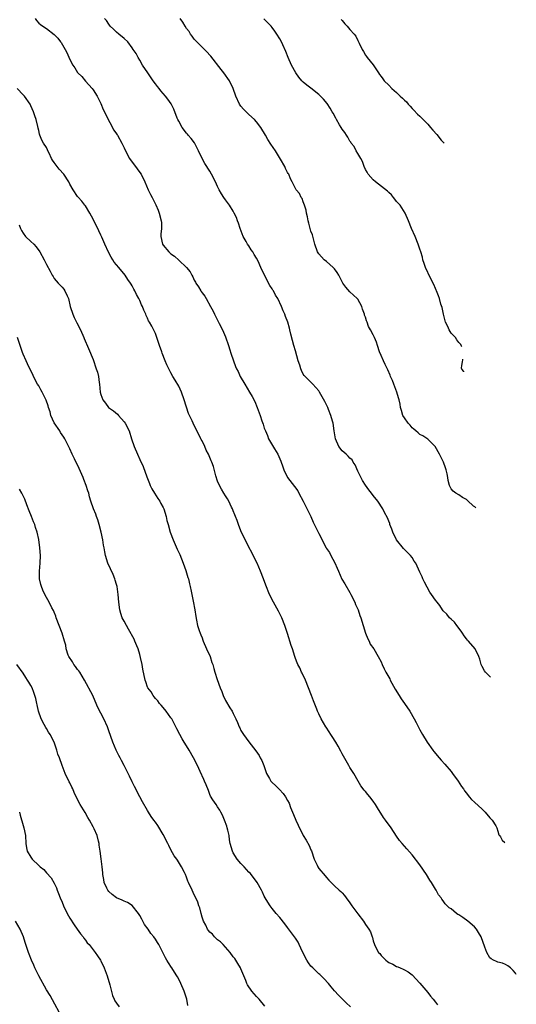
# Model space of a CAD drawing. Units: inches. Extents: x 2622000 to 2622764, y 1524000 to 1527000.
# Drawn here: x 2622488 to 2622616, y 1525702 to 1525955 of the extents above; entities that cross this region are included whole.
import ezdxf

# ---------------------------------------------------------------- set-up
doc = ezdxf.new("R2010")
doc.units = ezdxf.units.IN
doc.header["$MEASUREMENT"] = 0
doc.layers.add('LD26221524_10ft', color=73, linetype='Continuous')

msp = doc.modelspace()

# ---------------------------------------------------------------- linework, layer by layer
at = {"layer": 'LD26221524_10ft'}
for points, elevation in [([(2622492.09, 1525955), (2622492.47, 1525954.47), (2622493, 1525953.81), (2622493.44, 1525953.44), (2622494.03, 1525953), (2622495, 1525952.4), (2622497, 1525950.9), (2622497.93, 1525949.93), (2622498.61, 1525949), (2622498.79, 1525948.79), (2622499.82, 1525947), (2622500.22, 1525946.22), (2622501, 1525944.45), (2622501.79, 1525943), (2622502.28, 1525942.28), (2622503, 1525941.13), (2622503.1, 1525941), (2622504.05, 1525940.05), (2622505, 1525938.93), (2622506.76, 1525937), (2622507, 1525936.66), (2622508.04, 1525935), (2622509, 1525933.11), (2622509.61, 1525931.61), (2622509.93, 1525931), (2622510.22, 1525930.22), (2622512.33, 1525926.33), (2622513, 1525925.37), (2622513.13, 1525925.13), (2622513.22, 1525925), (2622514.36, 1525923), (2622515, 1525921.73), (2622515.31, 1525921), (2622516.35, 1525919), (2622518.32, 1525916.32), (2622519, 1525915.45), (2622519.31, 1525915), (2622520.32, 1525913), (2622521.18, 1525911), (2622521.77, 1525909.77), (2622522.14, 1525909), (2622523.11, 1525907.11), (2622523.73, 1525905.73), (2622524.01, 1525905), (2622524.51, 1525903), (2622524.53, 1525902.53), (2622524.53, 1525901), (2622524.43, 1525899.57), (2622524.43, 1525899), (2622524.82, 1525897), (2622525, 1525896.71), (2622526.43, 1525895), (2622526.74, 1525894.74), (2622527, 1525894.5), (2622527.91, 1525893.91), (2622529, 1525892.86), (2622531, 1525891), (2622531.9, 1525889.9), (2622532.4, 1525889), (2622532.63, 1525888.62), (2622533, 1525887.77), (2622533.27, 1525887.27), (2622533.38, 1525887), (2622534.04, 1525886.04), (2622534.64, 1525885), (2622534.8, 1525884.8), (2622535, 1525884.5), (2622535.67, 1525883.67), (2622536.06, 1525883), (2622537.2, 1525881), (2622537.81, 1525879.81), (2622538.18, 1525879), (2622538.47, 1525878.47), (2622539.36, 1525876.64), (2622540.22, 1525875), (2622541, 1525873.17), (2622541.77, 1525871), (2622542.15, 1525869.85), (2622542.41, 1525869), (2622543.08, 1525867), (2622543.6, 1525865.6), (2622543.86, 1525865), (2622544.24, 1525864.24), (2622544.78, 1525863), (2622545.95, 1525861), (2622547.23, 1525859), (2622547.89, 1525857.89), (2622548.55, 1525856.55), (2622549.19, 1525855), (2622549.94, 1525853), (2622550.39, 1525851.61), (2622550.71, 1525850.71), (2622551, 1525849.76), (2622551.27, 1525849), (2622551.8, 1525847.8), (2622552.11, 1525847), (2622553.62, 1525844.38), (2622554.47, 1525843), (2622555.24, 1525841.24), (2622555.76, 1525839.76), (2622556.04, 1525839), (2622557, 1525837.01), (2622558.74, 1525834.74), (2622559.58, 1525833.58), (2622559.91, 1525833), (2622560.97, 1525831), (2622562.94, 1525827), (2622563.55, 1525825.55), (2622564.67, 1525823.33), (2622565, 1525822.62), (2622566.89, 1525819), (2622567, 1525818.82), (2622567.76, 1525817.76), (2622568.12, 1525817), (2622569.11, 1525815.11), (2622569.74, 1525813.75), (2622570.04, 1525813), (2622570.95, 1525810.95), (2622571.71, 1525809.71), (2622573, 1525807.48), (2622573.26, 1525807), (2622574.23, 1525805), (2622574.44, 1525804.44), (2622575.09, 1525803), (2622575.58, 1525801.58), (2622575.79, 1525801), (2622577.01, 1525797.01), (2622577.57, 1525795.57), (2622577.94, 1525795), (2622578.23, 1525794.23), (2622579.16, 1525793), (2622580.31, 1525791), (2622581, 1525789.66), (2622581.27, 1525789), (2622581.84, 1525787.84), (2622582.22, 1525787), (2622583.26, 1525785.26), (2622583.37, 1525785), (2622584.62, 1525782.62), (2622585.63, 1525781), (2622586.14, 1525780.14), (2622587.06, 1525779), (2622588.39, 1525777), (2622589.56, 1525775), (2622590.04, 1525774.04), (2622591, 1525772.23), (2622591.67, 1525771), (2622592.87, 1525769), (2622594.28, 1525767), (2622594.6, 1525766.6), (2622595.95, 1525765), (2622596.44, 1525764.44), (2622597.4, 1525763.4), (2622599, 1525761.49), (2622599.38, 1525761), (2622600.86, 1525759), (2622601.67, 1525757.67), (2622602.19, 1525757), (2622602.49, 1525756.49), (2622603, 1525755.88), (2622603.68, 1525755), (2622604.27, 1525754.27), (2622605, 1525753.65), (2622607, 1525751.78), (2622607.81, 1525751), (2622609, 1525749.59), (2622609.58, 1525749), (2622610.5, 1525747.5), (2622610.79, 1525747), (2622611, 1525746.12), (2622611.29, 1525745.23), (2622611.43, 1525745.06), (2622611.7, 1525744.69), (2622612.18, 1525743.84), (2622612.83, 1525743.25)], 8780), ([(2622609.14, 1525785.71), (2622608.87, 1525785.96), (2622607.84, 1525787), (2622607.59, 1525787.33), (2622607, 1525788.45), (2622606.77, 1525789), (2622606.38, 1525790.38), (2622606.18, 1525791), (2622605.2, 1525793), (2622603.5, 1525795), (2622603.25, 1525795.25), (2622603, 1525795.54), (2622602.36, 1525796.36), (2622601.94, 1525797), (2622601.58, 1525797.58), (2622600.47, 1525799), (2622599.88, 1525799.88), (2622599, 1525800.63), (2622598.61, 1525801), (2622597.89, 1525801.89), (2622597, 1525802.75), (2622596.81, 1525803), (2622596.12, 1525804.12), (2622595.44, 1525805), (2622595, 1525805.49), (2622594.01, 1525807), (2622593.57, 1525807.57), (2622592.83, 1525808.83), (2622592.17, 1525810.17), (2622591.74, 1525811), (2622591.54, 1525811.54), (2622591, 1525812.74), (2622589.91, 1525815), (2622589.54, 1525815.54), (2622589, 1525816.45), (2622588.61, 1525817), (2622587.81, 1525817.81), (2622586.8, 1525818.8), (2622584.97, 1525821), (2622584.01, 1525823), (2622583.8, 1525823.8), (2622583.3, 1525825), (2622583.24, 1525825.24), (2622583, 1525825.82), (2622582.69, 1525826.69), (2622581.92, 1525828.08), (2622581.45, 1525829), (2622580.14, 1525831), (2622579, 1525832.43), (2622578.59, 1525833), (2622577.87, 1525833.87), (2622577, 1525835.05), (2622576.24, 1525836.24), (2622575, 1525838.71), (2622574.33, 1525840.33), (2622573.85, 1525841), (2622573.56, 1525841.56), (2622573, 1525841.98), (2622572.56, 1525842.56), (2622572.03, 1525843), (2622571, 1525843.93), (2622570.17, 1525845), (2622569.28, 1525847), (2622568.94, 1525849.06), (2622568.69, 1525851), (2622568.52, 1525851.48), (2622568.13, 1525853), (2622567.47, 1525854.53), (2622567.3, 1525855), (2622566.57, 1525856.57), (2622565.19, 1525859), (2622565, 1525859.29), (2622563.45, 1525861), (2622561.23, 1525863.23), (2622561, 1525863.63), (2622560.56, 1525864.56), (2622560.39, 1525865), (2622560.13, 1525865.87), (2622559.74, 1525867), (2622559, 1525869.61), (2622558.56, 1525871), (2622558.23, 1525872.23), (2622557.84, 1525873.84), (2622557.58, 1525875), (2622557.44, 1525875.44), (2622557.01, 1525877), (2622556.45, 1525878.45), (2622556.26, 1525879), (2622555.87, 1525879.87), (2622555.41, 1525881), (2622554.47, 1525883), (2622553.91, 1525883.91), (2622553.36, 1525885), (2622553.2, 1525885.2), (2622553, 1525885.56), (2622552.42, 1525886.42), (2622551.06, 1525889), (2622550.08, 1525891), (2622549.38, 1525892.62), (2622549, 1525893.39), (2622548.37, 1525894.37), (2622548.01, 1525895), (2622547.59, 1525895.59), (2622547, 1525896.56), (2622546.7, 1525897), (2622546.34, 1525897.66), (2622545.58, 1525899), (2622544.81, 1525901), (2622544.37, 1525902.37), (2622544.11, 1525903), (2622543.82, 1525903.82), (2622543.28, 1525905), (2622543, 1525905.5), (2622542.08, 1525907), (2622541, 1525908.43), (2622540.59, 1525909), (2622539.96, 1525909.96), (2622539.38, 1525911), (2622539, 1525911.8), (2622538.47, 1525913), (2622537.45, 1525915), (2622537, 1525915.74), (2622536.5, 1525916.5), (2622536.19, 1525917), (2622535.74, 1525917.74), (2622535.04, 1525919), (2622534.11, 1525921), (2622533.03, 1525923.03), (2622532.19, 1525924.19), (2622531.45, 1525925), (2622531.25, 1525925.25), (2622531, 1525925.5), (2622529.91, 1525927), (2622529, 1525928.59), (2622528.78, 1525929), (2622528.6, 1525929.4), (2622527.7, 1525931.7), (2622527.03, 1525933.03), (2622526.23, 1525934.23), (2622525.63, 1525935), (2622525, 1525935.69), (2622524.39, 1525936.39), (2622523.93, 1525937), (2622523.51, 1525937.51), (2622523, 1525938.17), (2622522.41, 1525939), (2622521.02, 1525941), (2622519.72, 1525943), (2622519, 1525944.25), (2622518.54, 1525945), (2622518.02, 1525946.02), (2622517.32, 1525947), (2622517, 1525947.48), (2622515.9, 1525949), (2622515, 1525949.82), (2622513.6, 1525951), (2622513, 1525951.46), (2622512.27, 1525952.27), (2622511.39, 1525953), (2622511.24, 1525953.24), (2622511, 1525953.52), (2622510.44, 1525954.44), (2622509.95, 1525955)], 8790), ([(2622605.35, 1525829.23), (2622605.15, 1525829.47), (2622604.77, 1525829.71), (2622603.24, 1525831.1), (2622603, 1525831.36), (2622601.93, 1525831.93), (2622601, 1525832.59), (2622600.26, 1525833), (2622599.53, 1525833.53), (2622599, 1525834.13), (2622598.59, 1525835), (2622598.26, 1525836.26), (2622598.14, 1525837), (2622598.02, 1525837.98), (2622597.78, 1525839), (2622597.54, 1525839.54), (2622597.05, 1525841), (2622596.06, 1525843), (2622594.9, 1525845), (2622593, 1525846.93), (2622591.73, 1525847.73), (2622591, 1525848.09), (2622590.53, 1525848.53), (2622589.94, 1525849), (2622589.46, 1525849.46), (2622589, 1525849.82), (2622588.49, 1525850.49), (2622587.97, 1525851), (2622587, 1525852.35), (2622586.59, 1525853), (2622586.25, 1525854.25), (2622586.02, 1525855), (2622585.9, 1525855.9), (2622585.65, 1525857), (2622585.51, 1525857.51), (2622585.04, 1525859), (2622584.27, 1525861), (2622583.96, 1525861.96), (2622583.47, 1525863), (2622583.36, 1525863.36), (2622582.73, 1525864.73), (2622582.05, 1525866.05), (2622581.61, 1525867), (2622581, 1525868.4), (2622580.65, 1525869.35), (2622580.1, 1525871), (2622579.81, 1525871.81), (2622579.32, 1525873), (2622579, 1525873.71), (2622578.32, 1525875), (2622577.81, 1525875.81), (2622577.42, 1525877), (2622577.27, 1525877.27), (2622577, 1525878.24), (2622576.78, 1525878.78), (2622576.74, 1525879), (2622576.28, 1525880.28), (2622576.06, 1525881), (2622575, 1525882.87), (2622574.9, 1525883), (2622573, 1525884.73), (2622571.95, 1525885.95), (2622571.22, 1525887), (2622571, 1525887.33), (2622570.12, 1525889), (2622569.76, 1525889.76), (2622569, 1525890.67), (2622568.69, 1525891), (2622567, 1525892.56), (2622566.37, 1525893), (2622565.71, 1525893.71), (2622565, 1525894.51), (2622564.67, 1525895), (2622564, 1525897), (2622563.61, 1525898.39), (2622563.38, 1525899.38), (2622563, 1525900.37), (2622562.82, 1525901), (2622562.44, 1525902.44), (2622562.26, 1525903), (2622562.07, 1525904.07), (2622561.82, 1525905), (2622561.72, 1525905.72), (2622561.32, 1525907), (2622561, 1525907.85), (2622560.71, 1525908.71), (2622560.49, 1525909), (2622560.02, 1525910.02), (2622559.21, 1525911), (2622558.15, 1525913), (2622557.76, 1525913.76), (2622557.3, 1525915), (2622557.17, 1525915.17), (2622557, 1525915.43), (2622556.43, 1525916.43), (2622556.25, 1525917), (2622555.14, 1525918.86), (2622553.84, 1525921), (2622552.71, 1525922.71), (2622551.93, 1525923.93), (2622551.32, 1525925), (2622550.12, 1525927), (2622549, 1525928.44), (2622548.51, 1525929), (2622547, 1525930.36), (2622546.36, 1525931), (2622545.69, 1525931.69), (2622545, 1525932.47), (2622544.61, 1525933), (2622543.68, 1525935), (2622543, 1525937.03), (2622542.02, 1525939), (2622541.61, 1525939.61), (2622541, 1525940.47), (2622540.6, 1525941), (2622539.89, 1525941.89), (2622537.29, 1525945.29), (2622537, 1525945.58), (2622536.34, 1525946.34), (2622535, 1525947.6), (2622534.33, 1525948.33), (2622533.63, 1525949), (2622533, 1525949.71), (2622532.47, 1525950.47), (2622532.05, 1525951), (2622531.65, 1525951.65), (2622531, 1525952.43), (2622530.63, 1525953), (2622530.03, 1525954.03), (2622529.35, 1525955)], 8800), ([(2622601.75, 1525870.65), (2622601.72, 1525870.77), (2622601.5, 1525871.19), (2622601.33, 1525871.38), (2622601, 1525871.71), (2622600.45, 1525872.45), (2622600.13, 1525873), (2622599, 1525874.17), (2622598.53, 1525875), (2622598.17, 1525875.83), (2622597.61, 1525877), (2622597.08, 1525879), (2622596.73, 1525880.73), (2622596.4, 1525881.6), (2622596, 1525883), (2622595.76, 1525883.76), (2622595.23, 1525885), (2622595.18, 1525885.18), (2622595, 1525885.63), (2622594.6, 1525886.6), (2622593.75, 1525888.25), (2622592.45, 1525891), (2622592.07, 1525892.07), (2622591.79, 1525893), (2622591.64, 1525893.64), (2622591.24, 1525895), (2622591, 1525895.68), (2622590.58, 1525897), (2622589.77, 1525899), (2622588.87, 1525901), (2622588.08, 1525903), (2622587.2, 1525905), (2622585.89, 1525907), (2622585, 1525907.98), (2622584.58, 1525908.58), (2622584.23, 1525909), (2622583.71, 1525909.71), (2622583, 1525910.24), (2622582.65, 1525910.65), (2622579.58, 1525913), (2622579, 1525913.55), (2622577.73, 1525915), (2622577.48, 1525915.48), (2622577, 1525916.2), (2622576.67, 1525917), (2622576.25, 1525918.25), (2622575.85, 1525919), (2622575, 1525920.32), (2622574.61, 1525921), (2622574.08, 1525922.08), (2622573.31, 1525923), (2622573.21, 1525923.21), (2622573, 1525923.44), (2622572.47, 1525924.47), (2622572.09, 1525925), (2622571.7, 1525925.7), (2622571, 1525926.58), (2622570.72, 1525927), (2622570.29, 1525927.71), (2622569.54, 1525929), (2622569.38, 1525929.38), (2622568.68, 1525930.68), (2622568.46, 1525931), (2622567.96, 1525931.96), (2622567.13, 1525933.13), (2622566.23, 1525934.23), (2622565, 1525935.5), (2622563, 1525937.12), (2622561.89, 1525937.89), (2622561, 1525938.66), (2622560.67, 1525939), (2622559.91, 1525939.91), (2622559.13, 1525941), (2622559.07, 1525941.07), (2622558.02, 1525943), (2622557.09, 1525945), (2622556.54, 1525946.54), (2622555.77, 1525948.23), (2622555.44, 1525949), (2622555, 1525949.79), (2622554.23, 1525951), (2622553.7, 1525951.7), (2622553, 1525952.67), (2622552.73, 1525953), (2622550.9, 1525954.9)], 8810), ([(2622570.77, 1525954.77), (2622571, 1525954.49), (2622571.66, 1525953.66), (2622572.32, 1525953), (2622573, 1525952.17), (2622574.12, 1525951), (2622574.49, 1525950.49), (2622575, 1525949.33), (2622575.19, 1525949), (2622575.35, 1525948.65), (2622576.19, 1525947), (2622576.51, 1525946.51), (2622577, 1525945.58), (2622577.27, 1525945.27), (2622577.45, 1525945), (2622579, 1525943.13), (2622580.38, 1525941), (2622580.61, 1525940.61), (2622581, 1525940.11), (2622581.46, 1525939.46), (2622581.77, 1525939), (2622583, 1525937.83), (2622583.74, 1525937), (2622585, 1525935.95), (2622585.95, 1525935), (2622586.5, 1525934.5), (2622587, 1525934.02), (2622587.55, 1525933.55), (2622587.99, 1525933), (2622588.47, 1525932.47), (2622589, 1525931.91), (2622589.47, 1525931.47), (2622590.42, 1525930.42), (2622591, 1525929.9), (2622593, 1525927.85), (2622593.76, 1525927), (2622594.3, 1525926.3), (2622595.32, 1525925.18), (2622596.48, 1525923.74), (2622597.03, 1525923.12), (2622597.21, 1525922.94)], 8820), ([(2622615.78, 1525709.32), (2622615.57, 1525709.68), (2622615, 1525710.35), (2622614.28, 1525711), (2622613.57, 1525711.57), (2622613, 1525711.86), (2622612.21, 1525712.22), (2622611, 1525712.53), (2622610.69, 1525712.69), (2622609.9, 1525713), (2622609.34, 1525713.34), (2622609, 1525713.63), (2622608.17, 1525715), (2622607.68, 1525716.32), (2622606.74, 1525719), (2622606.1, 1525720.1), (2622605.52, 1525721), (2622605, 1525721.54), (2622603.36, 1525723), (2622602.04, 1525723.96), (2622601, 1525724.66), (2622600.76, 1525724.76), (2622600.4, 1525725), (2622599, 1525726.16), (2622598.48, 1525726.48), (2622598.01, 1525727), (2622597.48, 1525727.48), (2622597, 1525728.22), (2622596.67, 1525728.67), (2622596.45, 1525729), (2622595.8, 1525729.8), (2622595.15, 1525731), (2622595, 1525731.22), (2622594.01, 1525733), (2622593.57, 1525733.57), (2622592.7, 1525735), (2622591, 1525737.47), (2622589, 1525740.06), (2622587.61, 1525741.61), (2622586.4, 1525743), (2622585.77, 1525743.77), (2622585, 1525744.85), (2622583.57, 1525747), (2622582.16, 1525749), (2622581.67, 1525749.67), (2622580.11, 1525752.11), (2622579.59, 1525753), (2622579, 1525753.85), (2622578.12, 1525755), (2622577.6, 1525755.6), (2622577, 1525756.39), (2622576.71, 1525756.71), (2622575.84, 1525757.84), (2622575.12, 1525759), (2622573.97, 1525761), (2622573, 1525762.54), (2622572.72, 1525763), (2622571, 1525766.07), (2622570.7, 1525766.7), (2622570, 1525768), (2622569.36, 1525769), (2622568.48, 1525770.48), (2622568.09, 1525771), (2622567.69, 1525771.69), (2622566.92, 1525772.92), (2622566.85, 1525773), (2622565.63, 1525775), (2622565, 1525776.33), (2622564.7, 1525777), (2622564.52, 1525777.48), (2622563.64, 1525779.64), (2622563.16, 1525781), (2622562.39, 1525783), (2622561.55, 1525785), (2622560.74, 1525786.74), (2622560.59, 1525787), (2622560.09, 1525788.09), (2622559.58, 1525789), (2622559.41, 1525789.41), (2622559, 1525790.49), (2622558.82, 1525791), (2622558.22, 1525793), (2622557.91, 1525793.91), (2622556.95, 1525796.95), (2622556.28, 1525799), (2622555.49, 1525801), (2622555, 1525802.02), (2622554.66, 1525802.66), (2622553.33, 1525805), (2622552.33, 1525807), (2622551.38, 1525809.38), (2622550.83, 1525811), (2622550.02, 1525813), (2622549.12, 1525815), (2622548.15, 1525817), (2622547.77, 1525817.77), (2622547, 1525819.13), (2622545, 1525823.36), (2622544.34, 1525825), (2622543.99, 1525825.99), (2622543.55, 1525827), (2622543.42, 1525827.42), (2622543, 1525828.45), (2622542.8, 1525829), (2622542.58, 1525829.42), (2622541.87, 1525831), (2622541.56, 1525831.56), (2622541, 1525832.31), (2622540.58, 1525833), (2622540.01, 1525834.01), (2622539.44, 1525835), (2622539, 1525836.1), (2622538.52, 1525837.48), (2622537.9, 1525839.9), (2622537.48, 1525841), (2622537.31, 1525841.31), (2622536.65, 1525843), (2622536.03, 1525844.03), (2622535.68, 1525845), (2622535, 1525846.44), (2622534.8, 1525846.8), (2622534.71, 1525847), (2622534.13, 1525848.13), (2622533, 1525850.43), (2622532.68, 1525851), (2622532.41, 1525851.59), (2622531.47, 1525853.47), (2622530.4, 1525857), (2622529.67, 1525859), (2622529, 1525860.47), (2622528.07, 1525862.07), (2622527.5, 1525863), (2622527, 1525863.95), (2622526.42, 1525865), (2622525.97, 1525865.97), (2622525.5, 1525867), (2622524.77, 1525869), (2622524.67, 1525869.33), (2622524.09, 1525871), (2622523.76, 1525871.76), (2622523.39, 1525873), (2622523.26, 1525873.26), (2622523, 1525874.02), (2622522.05, 1525875.95), (2622521.47, 1525877), (2622521.27, 1525877.27), (2622521, 1525877.97), (2622520.65, 1525878.65), (2622520.56, 1525879), (2622520, 1525880), (2622519.69, 1525881), (2622519.44, 1525881.44), (2622519, 1525882.53), (2622518.77, 1525883), (2622518.1, 1525884.1), (2622517.71, 1525885), (2622517.43, 1525885.43), (2622517, 1525886.3), (2622516.73, 1525886.73), (2622516.58, 1525887), (2622515.91, 1525887.91), (2622515.21, 1525889), (2622513.59, 1525891), (2622513, 1525891.69), (2622512.42, 1525892.42), (2622512.1, 1525893), (2622511.67, 1525893.67), (2622510.95, 1525894.95), (2622509.97, 1525897), (2622509.19, 1525898.81), (2622509, 1525899.28), (2622508.45, 1525900.45), (2622508.17, 1525901), (2622507.8, 1525901.8), (2622507, 1525903.44), (2622506.17, 1525905), (2622505, 1525906.84), (2622504.89, 1525907), (2622504.06, 1525908.06), (2622503.11, 1525909.11), (2622503, 1525909.25), (2622501.82, 1525911), (2622501, 1525912.44), (2622500.73, 1525913), (2622499.47, 1525915), (2622498.24, 1525916.24), (2622497, 1525917.98), (2622496.56, 1525918.56), (2622496.3, 1525919), (2622495.65, 1525920.35), (2622495.36, 1525921), (2622495.28, 1525921.28), (2622495, 1525921.81), (2622494.23, 1525923), (2622493.77, 1525923.77), (2622493.33, 1525925), (2622493.23, 1525925.23), (2622493, 1525926.25), (2622492.84, 1525926.84), (2622492.77, 1525927.23), (2622492.33, 1525929), (2622492, 1525930), (2622491.69, 1525931), (2622491, 1525932.58), (2622490.79, 1525933), (2622489.37, 1525935), (2622489, 1525935.37), (2622487.45, 1525937)], 8770), ([(2622487.96, 1525901.96), (2622488.3, 1525901), (2622488.54, 1525900.54), (2622489, 1525899.81), (2622489.65, 1525899), (2622491, 1525897.67), (2622491.73, 1525897), (2622492.34, 1525896.34), (2622493.28, 1525895), (2622494.39, 1525893), (2622495, 1525891.76), (2622495.92, 1525890.08), (2622496.49, 1525889), (2622496.68, 1525888.68), (2622497, 1525888.21), (2622498.02, 1525887), (2622498.5, 1525886.5), (2622499, 1525885.92), (2622499.45, 1525885.45), (2622499.76, 1525885), (2622500.28, 1525883.72), (2622500.63, 1525883), (2622501.09, 1525881), (2622501.74, 1525879), (2622502.13, 1525878.13), (2622502.79, 1525876.79), (2622503.72, 1525875), (2622504.63, 1525873), (2622504.73, 1525872.73), (2622505.84, 1525870.16), (2622507, 1525867.34), (2622507.8, 1525865), (2622508.09, 1525864.09), (2622508.34, 1525863), (2622508.52, 1525861.48), (2622508.6, 1525861), (2622508.82, 1525859), (2622509, 1525858.33), (2622509.5, 1525857), (2622510.16, 1525856.16), (2622510.98, 1525855), (2622512.19, 1525854.19), (2622513.28, 1525853.28), (2622513.55, 1525853), (2622515, 1525851.33), (2622515.22, 1525851), (2622516.23, 1525849), (2622516.9, 1525847), (2622517.51, 1525845), (2622518.37, 1525843), (2622519, 1525841.68), (2622519.85, 1525839.85), (2622520.79, 1525837.21), (2622521.5, 1525835.5), (2622521.68, 1525835), (2622522.11, 1525834.11), (2622522.77, 1525833), (2622523.63, 1525831.63), (2622524.1, 1525831), (2622524.4, 1525830.4), (2622525, 1525829.34), (2622525.16, 1525829), (2622525.75, 1525827), (2622525.98, 1525825.98), (2622526.25, 1525825), (2622526.84, 1525823), (2622527.57, 1525821), (2622528.61, 1525818.61), (2622529.25, 1525817.25), (2622530.15, 1525815), (2622530.84, 1525813.16), (2622531.35, 1525811.35), (2622531.49, 1525811), (2622531.73, 1525809.73), (2622531.95, 1525809), (2622532.21, 1525807.79), (2622532.36, 1525807), (2622532.72, 1525805.28), (2622533.14, 1525803), (2622533.36, 1525801.36), (2622533.58, 1525800.42), (2622533.83, 1525799), (2622534.24, 1525797.76), (2622534.47, 1525797), (2622534.64, 1525796.64), (2622535, 1525795.82), (2622535.23, 1525795.23), (2622535.29, 1525795), (2622536.14, 1525793), (2622537.06, 1525791), (2622537.52, 1525789.52), (2622537.77, 1525789), (2622537.99, 1525787.99), (2622538.32, 1525787), (2622538.9, 1525785.1), (2622539.63, 1525783), (2622540.07, 1525782.07), (2622540.4, 1525781), (2622541, 1525779.73), (2622542.15, 1525777.85), (2622542.7, 1525777), (2622543, 1525776.39), (2622543.64, 1525775), (2622544.08, 1525774.08), (2622544.5, 1525773), (2622544.69, 1525772.69), (2622545, 1525772.05), (2622545.67, 1525771), (2622547, 1525769.09), (2622548.84, 1525766.84), (2622549.64, 1525765.64), (2622549.96, 1525765), (2622550.33, 1525764.33), (2622550.87, 1525763), (2622551.58, 1525761), (2622552.29, 1525759.71), (2622552.66, 1525759), (2622552.81, 1525758.81), (2622553, 1525758.62), (2622553.86, 1525757.86), (2622554.88, 1525756.88), (2622555.86, 1525755.86), (2622556.47, 1525755), (2622557, 1525754.06), (2622557.36, 1525753.36), (2622557.73, 1525752.27), (2622558.23, 1525751), (2622558.47, 1525750.47), (2622559.07, 1525749), (2622559.67, 1525747.67), (2622561, 1525745.04), (2622561.8, 1525743.8), (2622562.5, 1525742.5), (2622563, 1525741.38), (2622563.13, 1525741.13), (2622563.85, 1525739), (2622564.57, 1525737.43), (2622564.74, 1525737), (2622565, 1525736.59), (2622566.67, 1525734.67), (2622567, 1525734.22), (2622567.58, 1525733.58), (2622569, 1525732.13), (2622570.21, 1525731), (2622570.64, 1525730.64), (2622571, 1525730.29), (2622571.6, 1525729.6), (2622572.02, 1525729), (2622573, 1525727.76), (2622573.51, 1525727), (2622575, 1525724.91), (2622576.47, 1525723), (2622577, 1525722.19), (2622577.88, 1525721), (2622578.29, 1525720.29), (2622578.69, 1525719), (2622578.8, 1525718.8), (2622579, 1525718.01), (2622579.33, 1525717), (2622579.61, 1525716.39), (2622580.39, 1525715), (2622580.68, 1525714.68), (2622581, 1525714.24), (2622582.2, 1525713), (2622582.66, 1525712.66), (2622583, 1525712.38), (2622584, 1525712), (2622585, 1525711.39), (2622585.31, 1525711.31), (2622585.96, 1525711), (2622586.73, 1525710.73), (2622587, 1525710.55), (2622587.99, 1525709.99), (2622589, 1525709.23), (2622591, 1525707.12), (2622593, 1525704.69), (2622593.72, 1525703.72), (2622594.42, 1525703), (2622595, 1525702.19), (2622595.52, 1525701.52)], 8760), ([(2622573.13, 1525701), (2622572.06, 1525702.06), (2622571, 1525703.04), (2622570.04, 1525704.04), (2622569, 1525705.15), (2622568.18, 1525706.18), (2622567.51, 1525707), (2622566.32, 1525708.32), (2622565.29, 1525709.29), (2622565, 1525709.53), (2622563.46, 1525711), (2622563, 1525711.49), (2622562.34, 1525712.34), (2622561.95, 1525713), (2622560.83, 1525715.17), (2622559.96, 1525717), (2622559.66, 1525717.66), (2622559, 1525718.7), (2622557, 1525721.4), (2622556.3, 1525722.3), (2622555, 1525723.94), (2622554.07, 1525725), (2622553, 1525726.31), (2622552.47, 1525727), (2622551.89, 1525727.89), (2622551.24, 1525729), (2622551, 1525729.45), (2622550.52, 1525730.52), (2622550.27, 1525731), (2622549.13, 1525733), (2622548.25, 1525734.25), (2622547.35, 1525735.35), (2622547, 1525735.66), (2622545.8, 1525737), (2622545, 1525737.84), (2622544.03, 1525739), (2622543, 1525740.58), (2622542.78, 1525741), (2622542.25, 1525743), (2622542.06, 1525743.94), (2622541.94, 1525745), (2622541.58, 1525746.42), (2622541.49, 1525747), (2622541.4, 1525747.4), (2622540.78, 1525749), (2622540.27, 1525750.27), (2622539.84, 1525751), (2622539.57, 1525751.57), (2622539, 1525752.41), (2622538.58, 1525753), (2622537.76, 1525754.24), (2622537.17, 1525755.17), (2622537, 1525755.57), (2622536.61, 1525756.61), (2622536.03, 1525758.03), (2622535.64, 1525759), (2622535.41, 1525759.41), (2622534.54, 1525761.46), (2622533.81, 1525763), (2622532.79, 1525765), (2622531.64, 1525767), (2622531, 1525768.09), (2622530.42, 1525769), (2622529.91, 1525769.91), (2622529.24, 1525771), (2622528.49, 1525772.49), (2622527.19, 1525775), (2622527, 1525775.29), (2622525.77, 1525777), (2622525, 1525777.9), (2622524.52, 1525778.52), (2622524.06, 1525779), (2622523.61, 1525779.61), (2622523, 1525780.21), (2622522.69, 1525780.69), (2622522.43, 1525781), (2622521.93, 1525781.93), (2622521.08, 1525783), (2622521, 1525783.18), (2622520.54, 1525784.54), (2622520.36, 1525785), (2622519.78, 1525787.78), (2622519.59, 1525789), (2622519.2, 1525790.8), (2622519, 1525791.55), (2622518.56, 1525793), (2622518.2, 1525793.8), (2622517.74, 1525795), (2622517.51, 1525795.51), (2622516.1, 1525798.1), (2622515.56, 1525799), (2622515, 1525800.08), (2622514.48, 1525801), (2622514.1, 1525802.1), (2622513.84, 1525803), (2622513.58, 1525805), (2622513.43, 1525807), (2622513.14, 1525809), (2622513, 1525809.52), (2622512.68, 1525810.68), (2622512.59, 1525811), (2622512.15, 1525812.15), (2622510.76, 1525815), (2622510.15, 1525817), (2622509.97, 1525817.97), (2622509.85, 1525819), (2622509.66, 1525819.67), (2622509.49, 1525821), (2622509.03, 1525822.97), (2622508.51, 1525825), (2622508.18, 1525826.18), (2622507.86, 1525827), (2622507.66, 1525827.66), (2622507.08, 1525829), (2622506.41, 1525831), (2622506.08, 1525832.08), (2622505.87, 1525833), (2622505.63, 1525833.63), (2622505.22, 1525835), (2622504.57, 1525836.57), (2622504.42, 1525837), (2622503.37, 1525839.37), (2622502.19, 1525841.81), (2622501.63, 1525843), (2622501, 1525844.37), (2622499.69, 1525847), (2622499.43, 1525847.43), (2622498.64, 1525848.64), (2622498.43, 1525849), (2622497, 1525851.07), (2622496.16, 1525853), (2622495.91, 1525853.91), (2622495.55, 1525855), (2622495.43, 1525855.43), (2622494.92, 1525856.92), (2622493.85, 1525859), (2622493.54, 1525859.54), (2622493, 1525860.56), (2622492.73, 1525861), (2622491.69, 1525863), (2622491.5, 1525863.5), (2622490.5, 1525865.5), (2622489.78, 1525867), (2622489, 1525868.71), (2622488.83, 1525869.17), (2622487.59, 1525873)], 8750), ([(2622602.31, 1525864.2), (2622602.26, 1525864.24), (2622601.79, 1525864.86), (2622601.7, 1525865.16), (2622601.76, 1525865.86), (2622601.95, 1525866.8), (2622602.02, 1525867.27), (2622602.03, 1525867.41)], 8810), ([(2622551.17, 1525701.17), (2622549.67, 1525703), (2622549, 1525703.71), (2622548.35, 1525704.35), (2622547.77, 1525705), (2622546.67, 1525706.67), (2622546.51, 1525707), (2622546.23, 1525707.77), (2622545.75, 1525709), (2622545, 1525710.81), (2622544.91, 1525711), (2622544.17, 1525712.17), (2622543.67, 1525713), (2622543.4, 1525713.4), (2622543, 1525713.89), (2622542.19, 1525715), (2622541, 1525716.35), (2622540.39, 1525717), (2622539.75, 1525717.75), (2622539, 1525718.26), (2622538.16, 1525719), (2622537.65, 1525719.65), (2622537, 1525720.19), (2622536.67, 1525720.67), (2622536.38, 1525721), (2622535.98, 1525721.98), (2622535.37, 1525723), (2622535.29, 1525723.29), (2622535, 1525724.06), (2622534.74, 1525725), (2622534.44, 1525726.44), (2622534.19, 1525727), (2622533.93, 1525727.93), (2622533.38, 1525729), (2622533, 1525729.82), (2622532.42, 1525731), (2622531.51, 1525733), (2622531.33, 1525733.33), (2622531, 1525734.31), (2622530.73, 1525735), (2622530.49, 1525735.51), (2622529.75, 1525737), (2622528.67, 1525738.67), (2622528.48, 1525739), (2622527.85, 1525739.85), (2622527, 1525741.36), (2622526.44, 1525742.44), (2622526.18, 1525743), (2622525, 1525745.26), (2622523.6, 1525747.6), (2622523, 1525748.46), (2622522.57, 1525749), (2622521.92, 1525749.92), (2622521.23, 1525751), (2622521, 1525751.45), (2622519.7, 1525753.7), (2622519.04, 1525755), (2622518.28, 1525756.28), (2622518, 1525757), (2622517.64, 1525757.64), (2622517, 1525758.87), (2622516.33, 1525760.33), (2622514.95, 1525763), (2622514.31, 1525764.31), (2622513.93, 1525765), (2622513.64, 1525765.64), (2622512.91, 1525767), (2622512.05, 1525769), (2622511, 1525771.96), (2622510.65, 1525773), (2622509.75, 1525775), (2622509, 1525776.5), (2622508.13, 1525778.13), (2622507.79, 1525779), (2622507.53, 1525779.53), (2622506.9, 1525781), (2622504.78, 1525785), (2622503.58, 1525787), (2622503.35, 1525787.35), (2622503, 1525787.74), (2622502.45, 1525788.45), (2622502.04, 1525789), (2622501.65, 1525789.65), (2622500.77, 1525791), (2622500.59, 1525791.41), (2622500.02, 1525793), (2622499.94, 1525793.94), (2622499.61, 1525795), (2622499.04, 1525797), (2622497.51, 1525801), (2622497.42, 1525801.42), (2622497, 1525802.41), (2622496.84, 1525802.84), (2622496.41, 1525803.59), (2622495.73, 1525805), (2622495, 1525806.19), (2622494.59, 1525807), (2622494.07, 1525808.07), (2622493.68, 1525809), (2622493.53, 1525809.53), (2622493.18, 1525811), (2622493.2, 1525813), (2622493.39, 1525815), (2622493.43, 1525817), (2622493.29, 1525819), (2622493, 1525821.15), (2622492.63, 1525823), (2622492.22, 1525824.22), (2622491.99, 1525825), (2622491.67, 1525825.67), (2622491.15, 1525827), (2622490.51, 1525828.51), (2622489.99, 1525829.99), (2622489.44, 1525831.44), (2622489, 1525832.36), (2622488.66, 1525833), (2622488.03, 1525834.03)], 8740), ([(2622531.36, 1525701.36), (2622531.05, 1525703), (2622530.4, 1525705), (2622529.52, 1525707), (2622529, 1525708.08), (2622528.68, 1525708.68), (2622528.47, 1525709), (2622527.91, 1525709.91), (2622527.22, 1525711), (2622527.12, 1525711.12), (2622526.36, 1525712.35), (2622525.98, 1525713), (2622525.59, 1525713.59), (2622525, 1525714.82), (2622523.85, 1525717), (2622523.52, 1525717.52), (2622523, 1525718.4), (2622522.61, 1525719), (2622521.87, 1525719.87), (2622521.14, 1525721), (2622520.21, 1525722.21), (2622519.81, 1525723), (2622519.51, 1525723.51), (2622519, 1525724.46), (2622518.66, 1525725), (2622517.06, 1525727.06), (2622515.86, 1525727.86), (2622515, 1525728.19), (2622514.46, 1525728.46), (2622513, 1525729), (2622511.88, 1525729.88), (2622511, 1525730.68), (2622510.75, 1525731), (2622510.52, 1525731.48), (2622509.83, 1525733), (2622509.75, 1525733.75), (2622509.47, 1525735), (2622509.46, 1525735.46), (2622509.29, 1525737), (2622509.02, 1525739.02), (2622508.79, 1525741), (2622508.56, 1525742.56), (2622508.54, 1525743), (2622508.4, 1525743.6), (2622507.99, 1525745), (2622507.27, 1525746.73), (2622507, 1525747.3), (2622506.03, 1525749), (2622505.64, 1525749.64), (2622504.93, 1525750.93), (2622503.68, 1525753), (2622503, 1525754.33), (2622502.12, 1525756.12), (2622501.74, 1525757), (2622501.48, 1525757.48), (2622501, 1525758.54), (2622500.84, 1525758.84), (2622499.79, 1525761), (2622499.04, 1525763), (2622498.36, 1525765), (2622497.95, 1525765.95), (2622497.7, 1525767), (2622497.47, 1525767.47), (2622496.94, 1525769), (2622495.91, 1525771), (2622495.56, 1525771.56), (2622495, 1525772.54), (2622494.81, 1525772.81), (2622494.42, 1525773.58), (2622493.63, 1525775), (2622492.93, 1525777), (2622492.59, 1525778.59), (2622492.48, 1525779), (2622492.23, 1525780.23), (2622492.03, 1525781), (2622491.77, 1525781.77), (2622491.29, 1525783), (2622491, 1525783.55), (2622490.45, 1525784.45), (2622490.13, 1525785), (2622489.68, 1525785.67), (2622489, 1525786.74), (2622487.42, 1525789)], 8730), ([(2622488.04, 1525751), (2622488.23, 1525750.23), (2622489, 1525747.64), (2622489.21, 1525747), (2622489.62, 1525745), (2622489.71, 1525743), (2622489.9, 1525741.9), (2622490.04, 1525741), (2622491, 1525739.45), (2622491.32, 1525739), (2622493, 1525737.33), (2622493.19, 1525737.19), (2622493.36, 1525737), (2622494.28, 1525736.28), (2622495, 1525735.47), (2622496.19, 1525734.19), (2622497, 1525732.81), (2622497.56, 1525731.56), (2622497.72, 1525731), (2622498.11, 1525730.11), (2622498.5, 1525729), (2622499, 1525727.87), (2622499.35, 1525727), (2622500.31, 1525725), (2622501, 1525723.81), (2622502.09, 1525722.09), (2622502.91, 1525721), (2622503.77, 1525719.77), (2622504.41, 1525719), (2622504.62, 1525718.62), (2622505, 1525718.16), (2622505.5, 1525717.5), (2622505.95, 1525717), (2622507, 1525715.65), (2622507.53, 1525715), (2622508.1, 1525714.1), (2622508.89, 1525713), (2622509, 1525712.8), (2622509.83, 1525711), (2622510.33, 1525709.67), (2622510.6, 1525709), (2622511.31, 1525706.69), (2622511.96, 1525703.96), (2622512.37, 1525703), (2622512.59, 1525702.59), (2622513, 1525701.94), (2622513.71, 1525701)], 8720), ([(2622499.45, 1525697.45), (2622495.91, 1525703.91), (2622495, 1525705.42), (2622493, 1525708.96), (2622492.37, 1525710.37), (2622492.01, 1525711), (2622491.73, 1525711.73), (2622491.14, 1525713), (2622490.56, 1525714.56), (2622490.38, 1525715), (2622489.53, 1525717.53), (2622489.07, 1525719), (2622488.24, 1525721), (2622487.08, 1525723)], 8710)]:
    msp.add_lwpolyline(points, dxfattribs=dict(at, elevation=elevation))

doc.saveas('drawing.dxf')
